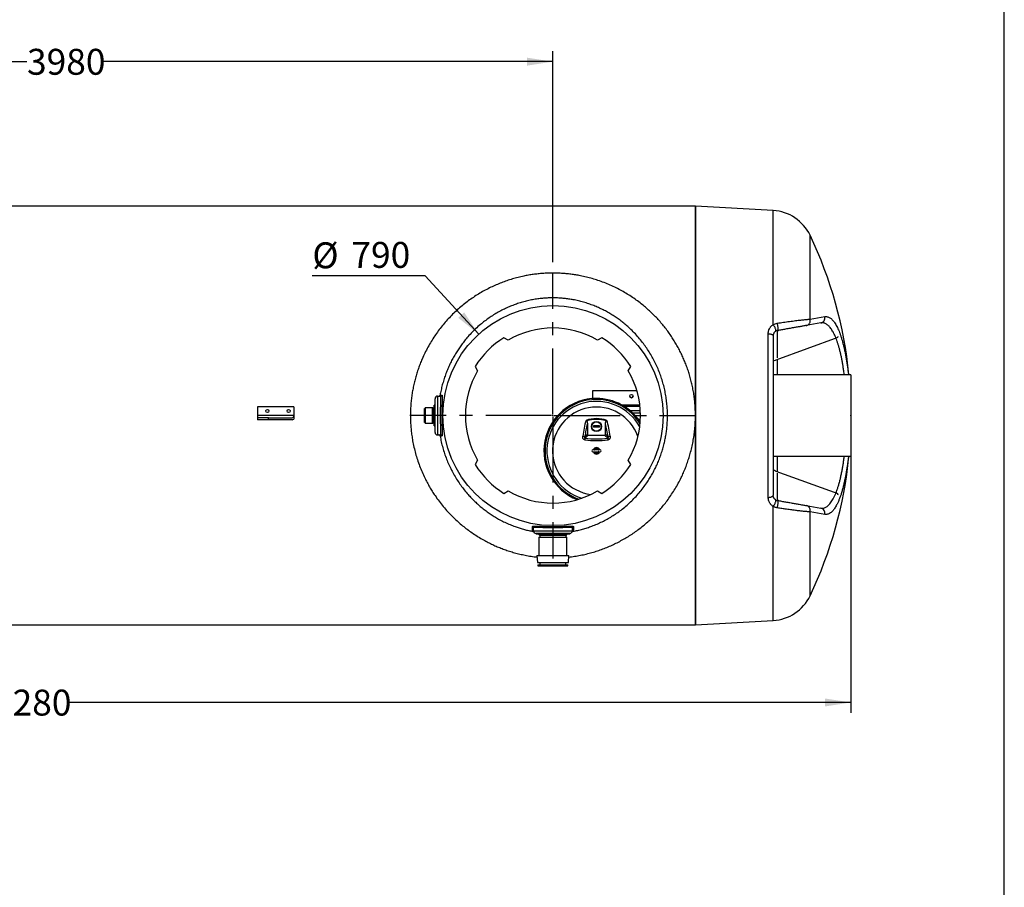
# Model space of a CAD drawing. Units: millimetres. Extents: x 400 to 8000, y 400 to 11480.
# Drawn here: x 4200 to 8000, y 3750 to 7100 of the extents above; entities that cross this region are included whole.
import ezdxf

# ---------------------------------------------------------------- set-up
doc = ezdxf.new("R2010")
doc.units = ezdxf.units.MM
doc.header["$LTSCALE"] = 40
doc.header["$PDSIZE"] = -1
doc.linetypes.add('CENTER', pattern=[10.16, 6.35, -1.27, 1.27, -1.27])
for name, color, linetype in [('AXES', 1, 'CENTER'), ('CARTOUCHE_ET_CADRE', 7, 'Continuous'), ('COTATION', 5, 'Continuous')]:
    doc.layers.add(name, color=color, linetype=linetype)
doc.styles.add('SLDTEXTSTYLE0', font='TXT', dxfattribs={"width": 0.75})
doc.dimstyles.new('SLDDIMSTYLE0', dxfattribs={"dimtxt": 100, "dimasz": 100, "dimexe": 0, "dimexo": 0.0625, "dimgap": 25, "dimtad": 0, "dimrnd": 1e-09, "dimzin": 12, "dimdsep": 46, "dimtxsty": 'SLDTEXTSTYLE0', "dimsah": 1, "dimcen": 0.09, "dimadec": 0, "dimazin": 3, "dimtfac": 1, "dimtofl": 0, "dimtmove": 0, "dimatfit": 3, "dimfxl": 1, "dimfrac": 2, "dimtolj": 1, "dimtzin": 12, "dimarcsym": 0})
doc.dimstyles.new('SLDDIMSTYLE2', dxfattribs={"dimtxt": 100, "dimasz": 100, "dimexe": 0, "dimexo": 0.0625, "dimgap": 25, "dimtad": 0, "dimtih": 1, "dimtoh": 1, "dimrnd": 1e-09, "dimzin": 12, "dimdsep": 46, "dimtxsty": 'SLDTEXTSTYLE0', "dimsah": 1, "dimcen": 0, "dimadec": 0, "dimazin": 3, "dimtfac": 1, "dimtofl": 0, "dimtmove": 0, "dimatfit": 3, "dimfxl": 1, "dimfrac": 2, "dimtolj": 1, "dimtzin": 12, "dimarcsym": 0})

# ---------------------------------------------------------------- blocks, each defined once
blk = doc.blocks.new('_D_6')
at = {"layer": 'COTATION'}
for p, q in [((1127.9, 5532), (1127.9, 4424)), ((7407.9, 5532), (7407.9, 4424)), ((1127.9, 4464), (4096.9, 4464)), ((7407.9, 4464), (4392.4, 4464))]:
    blk.add_line(p, q, dxfattribs=at)
for points in [[(1127.9, 4464), (1227.9, 4448.6), (1227.9, 4479.4)], [(7407.9, 4464), (7307.9, 4479.4), (7307.9, 4448.6)]]:
    blk.add_solid(points, dxfattribs=at)
at = {"layer": 'COTATION', "insert": (4096.9, 4513.5), "char_height": 100, "attachment_point": 1, "style": 'SLDTEXTSTYLE0'}
blk.add_mtext('6280', dxfattribs=at)
blk = doc.blocks.new('_D_9')
at = {"layer": 'COTATION'}
for p, q in [((2277.9, 6164.5), (2277.9, 6978.4)), ((6257.9, 6164.5), (6257.9, 6978.4)), ((2277.9, 6938.4), (4228.2, 6938.4)), ((6257.9, 6938.4), (4523.7, 6938.4))]:
    blk.add_line(p, q, dxfattribs=at)
for points in [[(2277.9, 6938.4), (2377.9, 6923), (2377.9, 6953.8)], [(6257.9, 6938.4), (6157.9, 6953.8), (6157.9, 6923)]]:
    blk.add_solid(points, dxfattribs=at)
at = {"layer": 'COTATION', "insert": (4228.2, 6987.9), "char_height": 100, "attachment_point": 1, "style": 'SLDTEXTSTYLE0'}
blk.add_mtext('3980', dxfattribs=at)
blk = doc.blocks.new('_D_11')
at = {"layer": 'COTATION'}
for p, q in [((5765.3, 6111.7), (5329.4, 6111.7)), ((5971.4, 5885.9), (5765.3, 6111.7))]:
    blk.add_line(p, q, dxfattribs=at)
blk.add_solid([(5971.4, 5885.9), (5915.4, 5970.2), (5892.6, 5949.4)], dxfattribs=at)
at = {"layer": 'COTATION', "char_height": 100, "attachment_point": 1, "style": 'SLDTEXTSTYLE0'}
for s, insert in [('%%c', (5329.4, 6240.6)), ('790', (5480.2, 6242.2))]:
    blk.add_mtext(s, dxfattribs=dict(at, insert=insert))
blk = doc.blocks.new('SW_CENTERMARKSYMBOL_1')
at = {"layer": 'AXES', "color": 0}
for p, q in [((0, 5), (0, 552.5)), ((-5, 0), (-552.5, 0)), ((0, 0), (-2.5, 0)), ((0, 0), (0, 2.5)), ((0, 0), (0, -2.5)), ((0, 0), (2.5, 0)), ((5, 0), (552.5, 0)), ((0, -5), (0, -552.5))]:
    blk.add_line(p, q, dxfattribs=at)

msp = doc.modelspace()

# ---------------------------------------------------------------- linework, layer by layer
at = {"color": 7, "linetype": 'Continuous', "lineweight": 25}
for p, q in [((6807.905, 6379.991), (1727.905, 6379.991)), ((7107.905, 6363.482), (6807.905, 6379.991)), ((6807.905, 5581.239), (6807.905, 6379.991)), ((6807.905, 6379.991), (6807.905, 4763.991)), ((7291.51, 5929.365), (7235.712, 5919.526)), ((7250.288, 5943.824), (7306.785, 5953.786)), ((6085.798, 5862.891), (6069.038, 5872.58)), ((6446.772, 5872.58), (6430.011, 5862.891)), ((7089.004, 5255.805), (7089.004, 5888.176)), ((7107.905, 5880.209), (7107.905, 5263.773)), ((7119.644, 5787.681), (7358.642, 5874.669)), ((7358.642, 5874.669), (7358.069, 5877.582)), ((5957.315, 5760.858), (5967.004, 5744.097)), ((6548.805, 5744.097), (6558.495, 5760.858)), ((7407.905, 5729.491), (7107.905, 5729.491)), ((7407.905, 5729.491), (7407.905, 5414.491)), ((6582.2, 5667.262), (6410.905, 5667.262)), ((6410.905, 5667.262), (6410.905, 5666.914)), ((6582.302, 5666.914), (6410.905, 5666.914)), ((6410.905, 5666.914), (6410.905, 5637.434)), ((5802.905, 5506.991), (5802.905, 5636.991)), ((5812.905, 5646.991), (5812.905, 5496.991)), ((5812.905, 5646.991), (5824.267, 5646.991)), ((5257.905, 5605.491), (5117.905, 5605.491)), ((5117.905, 5605.491), (5117.905, 5571.491)), ((5257.905, 5605.491), (5257.905, 5571.491)), ((5761.905, 5571.991), (5761.905, 5598.891)), ((5764.905, 5599.391), (5762.405, 5599.391)), ((5791.842, 5601.991), (5764.905, 5601.991)), ((5764.905, 5601.991), (5764.905, 5541.991)), ((5802.905, 5611.991), (5799.905, 5611.991)), ((5799.905, 5531.991), (5799.905, 5611.991)), ((6593.589, 5611.491), (6526.056, 5611.491)), ((6555.018, 5591.491), (6595.342, 5591.491)), ((5257.905, 5571.491), (5117.905, 5571.491)), ((5117.905, 5571.491), (5117.905, 5563.491)), ((5117.905, 5563.491), (5117.905, 5555.491)), ((5159.905, 5563.491), (5117.905, 5563.491)), ((5159.905, 5555.491), (5117.905, 5555.491)), ((5159.905, 5555.491), (5159.905, 5563.491)), ((5159.905, 5563.491), (5251.204, 5563.491)), ((5251.204, 5555.491), (5159.905, 5555.491)), ((5257.905, 5571.491), (5257.905, 5557.634)), ((5761.805, 5582.972), (5761.805, 5578.1)), ((5761.805, 5582.972), (5761.905, 5582.972)), ((5761.805, 5578.1), (5761.905, 5578.1)), ((5761.805, 5577.203), (5761.905, 5577.203)), ((5761.805, 5577.203), (5761.805, 5576.818)), ((5761.805, 5576.818), (5761.905, 5576.818)), ((5761.805, 5573.842), (5761.905, 5573.842)), ((5761.805, 5570.921), (5761.905, 5570.921)), ((5761.805, 5570.408), (5761.905, 5570.408)), ((5761.805, 5569.383), (5761.905, 5569.383)), ((5761.805, 5569.383), (5761.805, 5568.485)), ((5761.805, 5568.485), (5761.905, 5568.485)), ((5761.805, 5568.357), (5761.905, 5568.357)), ((5761.805, 5568.357), (5761.805, 5567.331)), ((5761.805, 5567.331), (5761.905, 5567.331)), ((5761.805, 5567.331), (5761.805, 5563.229)), ((5761.805, 5563.229), (5761.905, 5563.229)), ((5761.805, 5562.844), (5761.905, 5562.844)), ((5761.905, 5545.091), (5761.905, 5571.991)), ((6807.905, 4763.991), (6807.905, 5571.99)), ((5762.405, 5544.591), (5764.905, 5544.591)), ((5764.905, 5541.991), (5791.842, 5541.991)), ((5799.905, 5531.991), (5802.905, 5531.991)), ((6390.905, 5539.684), (6390.905, 5500.026)), ((6413.905, 5526.491), (6413.905, 5532.491)), ((6416.905, 5532.491), (6413.905, 5532.491)), ((6416.905, 5526.491), (6413.905, 5526.491)), ((6416.905, 5526.491), (6416.905, 5532.491)), ((6434.905, 5532.491), (6416.905, 5532.491)), ((6434.905, 5526.491), (6416.905, 5526.491)), ((6434.905, 5532.491), (6434.905, 5526.491)), ((6437.905, 5532.491), (6434.905, 5532.491)), ((6437.905, 5526.491), (6434.905, 5526.491)), ((6437.905, 5532.491), (6437.905, 5526.491)), ((6460.905, 5500.026), (6460.905, 5539.684)), ((5812.905, 5496.991), (5824.267, 5496.991)), ((6381.427, 5490.549), (6390.905, 5500.026)), ((6394.44, 5496.491), (6382.221, 5484.271)), ((6394.44, 5496.491), (6457.369, 5496.491)), ((6469.588, 5484.271), (6457.369, 5496.491)), ((6460.905, 5500.026), (6470.382, 5490.549)), ((6439.905, 5439.491), (6411.905, 5439.491)), ((6416.901, 5439.842), (6417.033, 5439.779)), ((6434.908, 5439.842), (6434.776, 5439.779)), ((5967.004, 5399.884), (5957.315, 5383.124)), ((6411.905, 5431.491), (6439.905, 5431.491)), ((6416.901, 5431.139), (6417.033, 5431.203)), ((6434.908, 5431.139), (6434.776, 5431.203)), ((6558.495, 5383.124), (6548.805, 5399.884)), ((7107.905, 5414.491), (7407.905, 5414.491)), ((7358.642, 5269.312), (7119.644, 5356.3)), ((6069.038, 5271.401), (6085.798, 5281.09)), ((6430.011, 5281.09), (6446.772, 5271.401)), ((7358.074, 5266.384), (7358.642, 5269.312)), ((7235.712, 5224.455), (7291.51, 5214.616)), ((7306.785, 5190.195), (7250.288, 5200.157)), ((6182.905, 5126.991), (6182.905, 5138.353)), ((6332.905, 5126.991), (6332.905, 5138.353)), ((6182.905, 5126.991), (6332.905, 5126.991)), ((6192.905, 5116.991), (6192.905, 5113.991)), ((6322.905, 5116.991), (6192.905, 5116.991)), ((6322.905, 5113.991), (6192.905, 5113.991)), ((6203.905, 5113.991), (6203.905, 5112.991)), ((6203.905, 5101.991), (6203.905, 5031.991)), ((6203.905, 5101.991), (6207.997, 5101.991)), ((6206.905, 5109.991), (6206.905, 5101.991)), ((6206.905, 5109.991), (6210.769, 5109.991)), ((6207.997, 5101.991), (6311.905, 5101.991)), ((6210.769, 5109.991), (6308.905, 5109.991)), ((6308.905, 5101.991), (6308.905, 5109.991)), ((6311.905, 5112.991), (6311.905, 5113.991)), ((6311.905, 5031.991), (6311.905, 5101.991)), ((6322.905, 5113.991), (6322.905, 5116.991)), ((6195.905, 5031.991), (6197.905, 5004.991)), ((6195.905, 5031.991), (6200.603, 5031.991)), ((6200.603, 5031.991), (6319.905, 5031.991)), ((6317.905, 5004.991), (6319.905, 5031.991)), ((6197.905, 5004.991), (6202.451, 5004.991)), ((6199.905, 4994.991), (6199.905, 4991.491)), ((6199.905, 4994.991), (6280.052, 4994.991)), ((6199.905, 4991.491), (6280.052, 4991.491)), ((6202.451, 5004.991), (6317.905, 5004.991)), ((6207.905, 5004.991), (6207.905, 4994.991)), ((6280.052, 4994.991), (6315.905, 4994.991)), ((6280.052, 4991.491), (6315.905, 4991.491)), ((6307.905, 4994.991), (6307.905, 5004.991)), ((6315.905, 4991.491), (6315.905, 4994.991)), ((1727.905, 4763.991), (6807.905, 4763.991)), ((6807.905, 4763.991), (7107.905, 4780.499))]:
    msp.add_line(p, q, dxfattribs=at)
at = {"color": 8, "linetype": 'Continuous', "lineweight": 25}
for p, q in [((7107.905, 5923.049), (7107.905, 6363.482)), ((7250.288, 5943.824), (7250.288, 6268.104)), ((5762.405, 5599.391), (5762.405, 5571.991)), ((5791.842, 5601.991), (5791.842, 5541.991)), ((5797.217, 5598.657), (5797.217, 5545.324)), ((6593.493, 5612.291), (6524.635, 5612.291)), ((6594.112, 5606.754), (6533.956, 5606.754)), ((5762.405, 5571.991), (5762.405, 5544.591)), ((6595.771, 5581.491), (6566.227, 5581.491)), ((7107.905, 4780.499), (7107.905, 5220.932)), ((7250.288, 4875.877), (7250.288, 5200.157)), ((6203.905, 5112.991), (6311.905, 5112.991))]:
    msp.add_line(p, q, dxfattribs=at)
at = {"color": 7, "linetype": 'Continuous', "lineweight": 25, "flags": 128}
for points in [[(7124.432, 5899.905), (7125.049, 5900.193), (7125.594, 5900.825), (7126.057, 5901.79), (7126.43, 5903.069), (7126.706, 5904.641), (7126.881, 5906.478), (7126.95, 5908.547), (7126.914, 5910.812), (7126.772, 5913.232), (7126.527, 5915.765), (7126.184, 5918.365), (7125.748, 5920.988), (7125.227, 5923.586), (7124.631, 5926.114), (7123.97, 5928.526)], [(7235.712, 5919.526), (7238.179, 5920.151), (7240.535, 5921.131), (7242.736, 5922.45), (7244.741, 5924.081), (7246.513, 5925.995), (7248.019, 5928.156), (7249.23, 5930.523), (7250.123, 5933.053), (7250.683, 5935.698), (7250.899, 5938.408), (7250.766, 5941.134), (7250.288, 5943.824)], [(7117.355, 5897.2), (7117.952, 5897.793), (7118.338, 5898.695), (7118.506, 5899.89), (7118.454, 5901.355), (7118.181, 5903.063), (7117.694, 5904.981), (7117.001, 5907.072), (7116.115, 5909.298), (7115.054, 5911.617), (7113.837, 5913.984), (7112.487, 5916.355), (7111.029, 5918.685), (7109.492, 5920.931), (7107.905, 5923.049)], [(7089.004, 5888.176), (7091.736, 5888.04), (7094.396, 5887.756), (7096.933, 5887.328), (7099.299, 5886.766), (7101.449, 5886.079), (7103.342, 5885.281), (7104.942, 5884.387), (7106.22, 5883.414), (7107.15, 5882.38), (7107.715, 5881.305), (7107.905, 5880.209)], [(7112.153, 5783.675), (7113.685, 5784.728), (7116.583, 5786.37), (7119.644, 5787.681)], [(5822.548, 5651.1), (5823.434, 5651.098), (5826.976, 5651.091), (5829.165, 5651.087)], [(5829.165, 5492.894), (5828.28, 5492.892), (5824.737, 5492.885), (5822.548, 5492.881)], [(7119.644, 5356.3), (7116.583, 5357.611), (7113.685, 5359.253), (7112.153, 5360.306)], [(7089.004, 5255.805), (7091.736, 5255.941), (7094.396, 5256.225), (7096.933, 5256.653), (7099.299, 5257.215), (7101.449, 5257.902), (7103.342, 5258.7), (7104.942, 5259.594), (7106.22, 5260.567), (7107.15, 5261.601), (7107.715, 5262.676), (7107.905, 5263.773)], [(7107.905, 5220.932), (7109.492, 5223.05), (7111.029, 5225.296), (7112.487, 5227.626), (7113.837, 5229.997), (7115.054, 5232.364), (7116.115, 5234.683), (7117.001, 5236.909), (7117.694, 5239), (7118.181, 5240.918), (7118.454, 5242.626), (7118.506, 5244.091), (7118.338, 5245.286), (7117.952, 5246.188), (7117.355, 5246.781)], [(7123.97, 5215.455), (7124.631, 5217.867), (7125.227, 5220.395), (7125.748, 5222.993), (7126.184, 5225.616), (7126.527, 5228.216), (7126.772, 5230.749), (7126.914, 5233.169), (7126.95, 5235.434), (7126.881, 5237.503), (7126.706, 5239.34), (7126.43, 5240.912), (7126.057, 5242.191), (7125.594, 5243.156), (7125.049, 5243.788), (7124.432, 5244.076)], [(7250.288, 5200.157), (7250.766, 5202.847), (7250.899, 5205.573), (7250.683, 5208.283), (7250.123, 5210.928), (7249.23, 5213.458), (7248.019, 5215.826), (7246.513, 5217.986), (7244.741, 5219.9), (7242.736, 5221.531), (7240.535, 5222.85), (7238.179, 5223.83), (7235.712, 5224.455)], [(6178.786, 5131.893), (6178.788, 5132.778), (6178.795, 5136.319), (6178.808, 5143.251)], [(6337.001, 5143.251), (6337.003, 5142.366), (6337.01, 5138.823), (6337.023, 5131.893)]]:
    msp.add_lwpolyline(points, dxfattribs=at)
at = {"color": 7, "linetype": 'Continuous', "lineweight": 25}
for centre, radius in [((6257.905, 5571.991), 425), ((6560.908, 5646.972), 6.742), ((5155.905, 5589.491), 6), ((5237.905, 5589.491), 6), ((6425.905, 5529.491), 19.5), ((6425.905, 5529.491), 18.5)]:
    msp.add_circle(centre, radius, dxfattribs=at)
for centre, radius, start, end in [((7098.674, 6195.736), 168, 25.516013, 86.85029), ((5791.905, 5571.991), 1616, 5.59309, 25.516013), ((7287.718, 5948.725), 19.727, 281.080635, 14.8674), ((6257.905, 5571.991), 338, 59.389993, 120.610007), ((6257.905, 5571.991), 355, 122.142018, 147.857982), ((6257.905, 5571.991), 355, 32.142018, 57.857982), ((6257.905, 5571.991), 338, 149.389993, 210.610007), ((6257.905, 5571.991), 338, 329.389993, 30.610007), ((5812.905, 5636.991), 10, 90, 180), ((5824.26, 5651.976), 4.986, 270.086225, 349.72347), ((6425.905, 5435.491), 202.5, 90, 248.419411), ((6425.905, 5435.491), 198.5, 90, 249.911451), ((6425.905, 5435.491), 191.26, 29.06323, 252.749052), ((6425.905, 5435.491), 202.5, 33.392871, 90), ((6425.905, 5435.491), 198.5, 31.900831, 90), ((6560.905, 5647.358), 6.751, 181.644049, 358.355952), ((5762.405, 5598.891), 0.5, 90, 180), ((5791.842, 5595.991), 6, 26.3878, 90), ((5799.905, 5599.991), 3, 206.3878, 270), ((6783.833, 5438.861), 414.262, 163.945415, 172.629631), ((6425.905, 5435.491), 124.592, 71.187865, 108.812135), ((6425.905, 5435.491), 121.384, 71.99983, 108.00017), ((6067.976, 5438.861), 414.262, 7.370369, 16.054585), ((5762.405, 5545.091), 0.5, 180, 270), ((5791.842, 5547.991), 6, 270, 333.6122), ((5799.905, 5543.991), 3, 90, 153.6122), ((6784.961, 5438.197), 406.915, 165.557653, 172.608104), ((6066.849, 5438.197), 406.915, 7.391896, 14.442347), ((5812.905, 5506.991), 10, 180, 270), ((5824.26, 5492.005), 4.986, 10.27653, 89.913775), ((6366.516, 5429.295), 63.042, 76.317871, 84.101891), ((6436.244, 5470.725), 55.695, 165.923339, 172.180437), ((6425.905, 5820.016), 344.642, 262.524602, 277.475398), ((6425.905, 5817.185), 335.768, 262.524602, 277.475398), ((6415.565, 5470.725), 55.695, 7.819563, 14.076661), ((6485.294, 5429.295), 63.042, 95.898109, 103.682129), ((6411.905, 5435.491), 4, 90, 270), ((6425.905, 5435.491), 12.462, 90, 161.277964), ((6416.916, 5439.443), 0.183, 87.658133, 147.907574), ((6425.905, 5435.491), 10, 25.796454, 154.203546), ((6425.905, 5435.491), 9.854, 25.796454, 154.203546), ((6425.905, 5435.491), 12.462, 18.722036, 90), ((6434.893, 5439.443), 0.183, 32.092426, 92.341867), ((6439.905, 5435.491), 4, 270, 90), ((6425.905, 5435.491), 12.462, 198.722036, 341.277964), ((6416.916, 5431.538), 0.183, 212.092426, 272.341867), ((6425.905, 5435.491), 10, 205.796454, 334.203546), ((6425.905, 5435.491), 9.854, 205.796454, 334.203546), ((6434.893, 5431.538), 0.183, 267.658133, 327.907574), ((5791.905, 5571.991), 1616, 334.483987, 354.40691), ((6257.905, 5571.991), 355, 212.142018, 237.857982), ((6257.905, 5571.991), 355, 302.142018, 327.857982), ((6257.905, 5571.991), 338, 239.389993, 300.610007), ((7287.718, 5195.256), 19.727, 345.1326, 78.919365), ((6177.919, 5126.983), 4.986, 0.086732, 79.982981), ((6177.919, 5138.346), 4.986, 0.086225, 79.72347), ((6337.89, 5138.346), 4.986, 100.27653, 179.913775), ((6337.891, 5126.983), 4.986, 100.017019, 179.913268), ((6192.905, 5126.991), 10, 180, 270), ((6206.905, 5112.991), 3, 180, 270), ((6308.905, 5112.991), 3, 270, 0), ((6322.905, 5126.991), 10, 270, 0), ((7098.674, 4948.245), 168, 273.14971, 334.483987)]:
    msp.add_arc(centre, radius, start, end, dxfattribs=at)
at = {"color": 8, "linetype": 'Continuous', "lineweight": 25}
for radius, start, end in [(169.364, 19.045489, 262.766793), (7.146, 34.036348, 145.963652), (6.793, 36.075494, 143.924506), (7.146, 214.036348, 325.963652), (6.793, 216.075494, 323.924506)]:
    msp.add_arc((6425.905, 5435.491), radius, start, end, dxfattribs=at)
for centre, major_axis, start_param, end_param in [((7127.905, 5571.519), (-3.467, 328.386), 0.00170086, 0.82451991), ((7127.905, 5571.519), (-3.467, 328.386), 0.84711854, 1.06883088), ((7127.905, 5572.462), (3.467, 328.386), 2.07276177, 2.29447411), ((7127.905, 5572.462), (3.467, 328.386), 2.31707274, 3.13989179)]:
    msp.add_ellipse(centre, major_axis=major_axis, ratio=0.01027958, start_param=start_param, end_param=end_param, dxfattribs=at)
at = {"color": 7, "linetype": 'Continuous', "lineweight": 25}
for centre, major_axis, ratio, start_param, end_param in [((5251.204, 5571.491), (0, 8), 0.83760684, 3.14159265, 4.71238898), ((5251.204, 5571.491), (0, 16), 0.83760684, 3.14159265, 3.66519143), ((6397.976, 5503.562), (-6.124, -6.124), 0.57735027, 5.75958653, 6.80678408), ((6453.834, 5503.562), (6.124, -6.124), 0.57735027, 5.75958653, 6.80678408)]:
    msp.add_ellipse(centre, major_axis=major_axis, ratio=ratio, start_param=start_param, end_param=end_param, dxfattribs=at)
for points, knots in [([(6807.905, 5571.991), (6807.832, 5578.764), (6807.686, 5592.318), (6806.514, 5612.612), (6804.655, 5632.825), (6802.017, 5653.13), (6798.59, 5673.487), (6794.363, 5693.859), (6789.39, 5713.989), (6783.75, 5733.622), (6777.481, 5752.739), (6770.632, 5771.335), (6763.154, 5789.594), (6755, 5807.635), (6746.167, 5825.431), (6736.659, 5842.96), (6726.569, 5860.06), (6715.697, 5877.055), (6704.018, 5893.903), (6691.508, 5910.562), (6678.422, 5926.684), (6664.682, 5942.366), (6650.287, 5957.586), (6635.235, 5972.326), (6619.644, 5986.468), (6602.813, 6000.601), (6584.661, 6014.619), (6565.112, 6028.405), (6544.927, 6041.363), (6523.905, 6053.596), (6502.028, 6065.053), (6479.284, 6075.676), (6455.928, 6085.312), (6432.707, 6093.664), (6409.704, 6100.798), (6387.005, 6106.795), (6365.692, 6111.463), (6345.897, 6115.007), (6327.717, 6117.642), (6309.401, 6119.676), (6291.138, 6121.088), (6272.959, 6121.881), (6254.899, 6122.077), (6236.844, 6121.684), (6218.641, 6120.69), (6200.324, 6119.071), (6181.924, 6116.818), (6163.674, 6113.961), (6144.143, 6110.23), (6123.41, 6105.449), (6101.574, 6099.452), (6080.114, 6092.605), (6059.08, 6084.942), (6038.519, 6076.499), (6017.789, 6066.99), (5996.95, 6056.34), (5976.057, 6044.486), (5955.78, 6031.784), (5935.951, 6018.13), (5916.597, 6003.508), (5897.748, 5987.906), (5879.611, 5971.481), (5862.332, 5954.375), (5845.91, 5936.616), (5830.345, 5918.234), (5815.547, 5899.12), (5801.395, 5879.08), (5787.953, 5858.093), (5775.281, 5836.156), (5763.564, 5813.532), (5753.726, 5792.162), (5745.535, 5772.245), (5738.752, 5753.939), (5732.597, 5735.326), (5727.037, 5716.259), (5722.114, 5696.747), (5717.861, 5676.812), (5714.337, 5656.674), (5711.581, 5636.552), (5709.588, 5616.482), (5708.334, 5596.5), (5707.804, 5576.471), (5708.004, 5556.224), (5708.97, 5535.791), (5710.718, 5515.209), (5713.229, 5494.743), (5716.744, 5472.886), (5721.472, 5449.728), (5727.607, 5425.393), (5734.865, 5401.277), (5743.252, 5377.452), (5752.749, 5353.98), (5762.527, 5332.678), (5772.328, 5313.446), (5781.935, 5296.163), (5792.11, 5279.307), (5804.127, 5260.918), (5818.222, 5241.214), (5834.634, 5220.46), (5851.126, 5201.544), (5867.524, 5184.343), (5883.681, 5168.724), (5900.448, 5153.789), (5917.948, 5139.438), (5936.191, 5125.699), (5955.184, 5112.603), (5974.766, 5100.28), (5993.808, 5089.388), (6012.197, 5079.798), (6029.835, 5071.38), (6047.85, 5063.556), (6066.384, 5056.283), (6085.443, 5049.598), (6105.021, 5043.535), (6124.928, 5038.18), (6145.817, 5033.37), (6167.741, 5029.329), (6184.861, 5026.697), (6194.479, 5025.757), (6196.38, 5025.572)], [0, 0, 0, 0, 0.00773817, 0.01548398, 0.02322994, 0.0309683, 0.03895706, 0.04695365, 0.05495065, 0.06293998, 0.07067125, 0.07840871, 0.08614661, 0.09387848, 0.1018018, 0.10973077, 0.11766017, 0.12558408, 0.13400044, 0.14242257, 0.15084506, 0.15926191, 0.16785985, 0.17646335, 0.18506695, 0.19366503, 0.20341326, 0.21316982, 0.22292584, 0.23267334, 0.24272727, 0.25279272, 0.26285635, 0.27290781, 0.28206017, 0.291218, 0.30036921, 0.30741676, 0.31447101, 0.32152476, 0.32857163, 0.33544374, 0.34232266, 0.34920159, 0.35607373, 0.3631692, 0.37027161, 0.37737455, 0.38447075, 0.39329803, 0.40214295, 0.41099967, 0.41985969, 0.4287122, 0.43754455, 0.44725853, 0.45698148, 0.46670525, 0.47642037, 0.48641435, 0.49641698, 0.5064196, 0.51641355, 0.52619127, 0.5359777, 0.54576352, 0.5555404, 0.56563583, 0.5757428, 0.58584863, 0.59594249, 0.60356052, 0.61118454, 0.61880814, 0.62642562, 0.63425648, 0.64209475, 0.64993267, 0.65776307, 0.66538738, 0.67301902, 0.68065058, 0.68827479, 0.69614591, 0.70402501, 0.71190432, 0.71977572, 0.72945232, 0.73913598, 0.74881317, 0.7587314, 0.76865636, 0.77857534, 0.78644219, 0.79431452, 0.80218725, 0.81005466, 0.82076989, 0.83149128, 0.8422071, 0.85137934, 0.86055832, 0.86973741, 0.8789098, 0.8883066, 0.8977109, 0.90711469, 0.91651079, 0.92435021, 0.93219497, 0.94003909, 0.94787764, 0.95591798, 0.96396595, 0.97201287, 0.98005177, 0.98891641, 0.99780959, 1, 1, 1, 1]), ([(6335.232, 5124.73), (6341.459, 5125.957), (6353.922, 5128.413), (6372.304, 5133.121), (6390.409, 5138.546), (6409.119, 5145.069), (6428.35, 5152.806), (6448.007, 5161.877), (6467.137, 5171.873), (6485.692, 5182.749), (6503.624, 5194.459), (6521.676, 5207.532), (6539.743, 5222.097), (6557.712, 5238.26), (6574.817, 5255.389), (6591.003, 5273.426), (6606.219, 5292.314), (6619.507, 5310.746), (6631.057, 5328.526), (6641.067, 5345.486), (6650.374, 5362.921), (6659.048, 5381.004), (6667.037, 5399.737), (6674.291, 5419.103), (6680.697, 5438.846), (6686.016, 5458.147), (6690.337, 5476.933), (6693.767, 5495.138), (6696.476, 5513.502), (6698.474, 5532.201), (6699.718, 5551.208), (6700.178, 5570.489), (6699.842, 5589.773), (6698.641, 5610.196), (6696.372, 5631.715), (6692.862, 5654.255), (6688.264, 5676.575), (6682.609, 5698.579), (6675.929, 5720.175), (6668.178, 5741.472), (6659.335, 5762.424), (6649.413, 5783.011), (6638.517, 5803.026), (6626.695, 5822.409), (6613.995, 5841.097), (6600, 5859.637), (6584.631, 5877.922), (6567.826, 5895.849), (6551.45, 5911.516), (6535.761, 5925.13), (6520.971, 5936.907), (6505.675, 5948.062), (6489.751, 5958.664), (6473.191, 5968.675), (6455.995, 5978.055), (6438.332, 5986.691), (6419.998, 5994.654), (6400.984, 6001.877), (6381.306, 6008.301), (6361.254, 6013.803), (6342.046, 6018.089), (6323.779, 6021.311), (6306.53, 6023.638), (6289.166, 6025.27), (6271.498, 6026.207), (6253.558, 6026.401), (6235.385, 6025.827), (6217.271, 6024.488), (6198.626, 6022.315), (6179.502, 6019.203), (6159.956, 6015.074), (6140.668, 6010.065), (6121.703, 6004.208), (6103.126, 5997.536), (6084.45, 5989.851), (6065.73, 5981.083), (6047.012, 5971.184), (6028.833, 5960.427), (6011.236, 5948.852), (5994.26, 5936.502), (5976.986, 5922.642), (5959.559, 5907.13), (5942.142, 5889.838), (5926.936, 5873.004), (5913.732, 5856.892), (5902.321, 5841.717), (5891.524, 5826.042), (5881.281, 5809.757), (5871.63, 5792.862), (5862.606, 5775.367), (5854.306, 5757.436), (5846.668, 5738.886), (5839.751, 5719.721), (5833.597, 5699.962), (5828.322, 5679.879), (5824.772, 5663.539), (5823.049, 5653.9), (5822.548, 5651.1)], [0, 0, 0, 0, 0.00957781, 0.01916749, 0.0287583, 0.03833766, 0.04944469, 0.06057761, 0.07172647, 0.0828785, 0.09401877, 0.1051307, 0.11772657, 0.13035624, 0.14300283, 0.15564901, 0.16827771, 0.18087294, 0.19102065, 0.20117809, 0.21133495, 0.22148188, 0.23197854, 0.24248749, 0.2529957, 0.26349134, 0.27277838, 0.28207491, 0.29137113, 0.30065776, 0.31027327, 0.31989976, 0.32952625, 0.33914175, 0.35053646, 0.36196441, 0.373411, 0.38485959, 0.39629216, 0.40768995, 0.41936469, 0.43106833, 0.44278861, 0.45451116, 0.46622004, 0.47789828, 0.49071868, 0.50354795, 0.5163685, 0.52623129, 0.5361023, 0.54597295, 0.55583523, 0.5659579, 0.57609093, 0.58622292, 0.59634418, 0.60685758, 0.61738568, 0.62791213, 0.63842327, 0.64713491, 0.65585663, 0.66457788, 0.67328887, 0.68235339, 0.69142973, 0.70050634, 0.70957123, 0.7196065, 0.72966705, 0.7397432, 0.74982252, 0.7598904, 0.76993057, 0.78084802, 0.79178895, 0.80274387, 0.81370116, 0.82464758, 0.8355687, 0.8483834, 0.86120686, 0.87402156, 0.8838808, 0.89374836, 0.90361556, 0.91347432, 0.92357017, 0.93367601, 0.94378124, 0.95387625, 0.96433141, 0.97479923, 0.98526636, 0.99572059, 1, 1, 1, 1]), ([(7107.905, 5923.049), (7108.316, 5923.273), (7110.971, 5924.721), (7116.226, 5926.967), (7121.367, 5928.002), (7123.97, 5928.526)], [0, 0, 0, 0, 0.08297181, 0.53559443, 1, 1, 1, 1]), ([(7123.97, 5928.526), (7127.968, 5929.133), (7135.968, 5930.346), (7147.619, 5932.063), (7159.437, 5933.763), (7171.285, 5935.415), (7183.048, 5936.995), (7194.196, 5938.431), (7204.648, 5939.712), (7214.087, 5940.798), (7222.546, 5941.7), (7230.106, 5942.436), (7236.989, 5943.029), (7242.499, 5943.426), (7246.9, 5943.685), (7249.159, 5943.778), (7250.288, 5943.824)], [0, 0, 0, 0, 0.07013068, 0.14036518, 0.21050486, 0.28984002, 0.36953056, 0.44937483, 0.5291267, 0.60851352, 0.68153062, 0.75470055, 0.82788215, 0.90091518, 0.95045742, 1, 1, 1, 1]), ([(7089.004, 5888.176), (7089.126, 5890.669), (7089.312, 5894.445), (7090.461, 5899.353), (7092.005, 5904.129), (7094.201, 5908.678), (7096.995, 5912.893), (7099.758, 5916.3), (7103.289, 5919.831), (7106.357, 5921.97), (7107.905, 5923.049)], [0, 0, 0, 0, 0.18204035, 0.27565608, 0.36927113, 0.5503364, 0.64358937, 0.73683587, 0.86724321, 1, 1, 1, 1]), ([(7117.355, 5897.2), (7116.582, 5896.674), (7115.024, 5895.614), (7112.82, 5893.463), (7110.775, 5890.76), (7109.158, 5887.465), (7108.108, 5883.933), (7107.973, 5881.458), (7107.905, 5880.209)], [0, 0, 0, 0, 0.126631641, 0.255341971, 0.438482081, 0.625610295, 0.811038181, 1, 1, 1, 1]), ([(7124.432, 5899.905), (7123.184, 5899.62), (7120.652, 5899.042), (7118.465, 5897.82), (7117.355, 5897.2)], [0, 0, 0, 0, 0.49252823, 1, 1, 1, 1]), ([(7235.712, 5919.526), (7233.73, 5919.177), (7229.768, 5918.478), (7223.2, 5917.32), (7216.739, 5916.181), (7210.622, 5915.102), (7204.071, 5913.947), (7197.104, 5912.719), (7189.752, 5911.422), (7181.875, 5910.033), (7173.467, 5908.551), (7164.544, 5906.978), (7155.957, 5905.463), (7147.833, 5904.031), (7140.232, 5902.691), (7132.438, 5901.316), (7127.1, 5900.375), (7124.432, 5899.905)], [0, 0, 0, 0, 0.09729551, 0.19458467, 0.26123498, 0.32793846, 0.39458247, 0.45952149, 0.52451742, 0.5894495, 0.65683202, 0.72428844, 0.79166171, 0.84341398, 0.89516529, 0.94758315, 1, 1, 1, 1]), ([(5817.643, 5646.991), (5818.204, 5647.045), (5819.326, 5647.154), (5820.819, 5648.009), (5821.946, 5649.266), (5822.414, 5650.393), (5822.532, 5651.018), (5822.548, 5651.1)], [0, 0, 0, 0, 0.241504455, 0.483058301, 0.7235164, 0.963518995, 1, 1, 1, 1]), ([(5824.267, 5496.991), (5824.537, 5497.096), (5824.989, 5497.272), (5825.425, 5498.488), (5825.71, 5500.005), (5825.892, 5502.061), (5825.978, 5504.618), (5825.976, 5507.635), (5825.899, 5511.105), (5825.758, 5515.047), (5825.567, 5519.396), (5825.344, 5524.07), (5825.102, 5529.068), (5824.854, 5534.421), (5824.615, 5540.04), (5824.4, 5545.827), (5824.217, 5551.791), (5824.075, 5557.958), (5823.981, 5564.233), (5823.941, 5570.513), (5823.955, 5576.812), (5824.025, 5583.138), (5824.146, 5589.382), (5824.312, 5595.441), (5824.514, 5601.335), (5824.745, 5607.075), (5824.99, 5612.545), (5825.235, 5617.661), (5825.466, 5622.449), (5825.673, 5626.929), (5825.838, 5631.018), (5825.945, 5634.656), (5825.987, 5637.867), (5825.948, 5640.649), (5825.819, 5642.947), (5825.593, 5644.734), (5825.265, 5646.019), (5824.835, 5646.836), (5824.457, 5646.939), (5824.267, 5646.991)], [0, 0, 0, 0, 0.039135423, 0.065432408, 0.091729339, 0.118807785, 0.145886364, 0.172356121, 0.19882608, 0.226078427, 0.253330967, 0.279723139, 0.306115383, 0.333269246, 0.360423074, 0.386759402, 0.413095645, 0.440193549, 0.467291371, 0.493732318, 0.520173255, 0.547390163, 0.574607142, 0.601041576, 0.627476102, 0.654678681, 0.681881314, 0.708065776, 0.734250191, 0.761179449, 0.788108542, 0.814213897, 0.840319058, 0.867178823, 0.894038425, 0.920147007, 0.94625559, 0.973127687, 1, 1, 1, 1]), ([(5829.165, 5651.087), (5829.409, 5650.991), (5829.898, 5650.799), (5830.4, 5649.291), (5830.737, 5646.915), (5830.891, 5643.575), (5830.896, 5639.37), (5830.776, 5634.339), (5830.553, 5628.517), (5830.268, 5622.002), (5829.949, 5614.851), (5829.633, 5607.127), (5829.347, 5598.942), (5829.118, 5590.414), (5828.973, 5581.645), (5828.916, 5572.757), (5828.953, 5563.867), (5829.088, 5555.096), (5829.302, 5546.552), (5829.576, 5538.315), (5829.891, 5530.507), (5830.212, 5523.211), (5830.509, 5516.512), (5830.745, 5510.52), (5830.886, 5505.29), (5830.904, 5500.903), (5830.762, 5497.436), (5830.448, 5494.917), (5829.95, 5493.224), (5829.435, 5493.008), (5829.165, 5492.894)], [0, 0, 0, 0, 0.03546753, 0.07104511, 0.10651113, 0.14189657, 0.17739283, 0.21277845, 0.24813342, 0.28359869, 0.31895273, 0.35453241, 0.39022616, 0.4258036, 0.46133585, 0.49698465, 0.53251633, 0.56792646, 0.60345216, 0.63886421, 0.6744519, 0.71015413, 0.74574353, 0.78158654, 0.81754463, 0.85338761, 0.88910153, 0.92492947, 0.96064403, 1, 1, 1, 1]), ([(5761.805, 5571.655), (5761.805, 5571.652), (5761.805, 5571.383), (5761.805, 5571.06), (5761.805, 5570.967), (5761.805, 5570.921)], [0, 0, 0, 0, 0.00596389, 0.50335457, 1, 1, 1, 1]), ([(6319.43, 5025.585), (6322.946, 5025.956), (6334.171, 5027.143), (6352.882, 5030.162), (6375.489, 5034.564), (6397.723, 5039.909), (6419.417, 5046.077), (6440.551, 5053.049), (6461.143, 5060.765), (6481.289, 5069.242), (6501.153, 5078.542), (6520.709, 5088.672), (6539.938, 5099.636), (6558.643, 5111.32), (6576.778, 5123.683), (6594.342, 5136.711), (6611.331, 5150.389), (6627.76, 5164.725), (6643.737, 5179.822), (6659.234, 5195.692), (6674.222, 5212.343), (6688.56, 5229.64), (6702.607, 5248.068), (6716.271, 5267.689), (6729.454, 5288.545), (6741.753, 5310.086), (6752.49, 5331.029), (6761.8, 5351.239), (6769.839, 5370.591), (6777.175, 5390.334), (6783.778, 5410.425), (6789.832, 5431.55), (6795.208, 5453.746), (6799.785, 5477.013), (6803.386, 5500.559), (6805.964, 5524.293), (6807.597, 5548.124), (6807.802, 5564.042), (6807.905, 5571.991)], [0, 0, 0, 0, 0.012773073, 0.040781509, 0.068800459, 0.096785929, 0.124688283, 0.152097178, 0.179532584, 0.206971655, 0.234385552, 0.262575401, 0.290787262, 0.319000994, 0.347193398, 0.37523945, 0.403304799, 0.431370257, 0.459416458, 0.488110242, 0.516825712, 0.545539948, 0.574232047, 0.605336353, 0.636473184, 0.667606914, 0.698706988, 0.724560954, 0.750450449, 0.776349307, 0.802233909, 0.828083766, 0.856675936, 0.8853448, 0.914049841, 0.942751604, 0.971412893, 1, 1, 1, 1]), ([(6385.728, 5553.427), (6385.733, 5553.422), (6386.615, 5552.639), (6387.508, 5551.783), (6388.395, 5550.933)], [0, 0, 0, 0, 0.006014017, 1, 1, 1, 1]), ([(6388.395, 5550.933), (6388.822, 5550.353), (6389.746, 5549.099), (6390.341, 5546.735), (6390.836, 5543.58), (6390.878, 5541.205), (6390.905, 5539.684)], [0, 0, 0, 0, 0.18256529, 0.39453363, 0.61231212, 1, 1, 1, 1]), ([(6460.905, 5539.684), (6460.922, 5540.862), (6460.958, 5543.227), (6461.39, 5546.46), (6462.081, 5549.167), (6463.024, 5550.415), (6463.415, 5550.933)], [0, 0, 0, 0, 0.30039995, 0.60340425, 0.83551059, 1, 1, 1, 1]), ([(6466.081, 5553.427), (6466.076, 5553.422), (6465.194, 5552.639), (6464.302, 5551.783), (6463.415, 5550.933)], [0, 0, 0, 0, 0.00601402, 1, 1, 1, 1]), ([(5822.548, 5492.881), (5822.399, 5493.421), (5822.102, 5494.5), (5821.005, 5495.815), (5819.571, 5496.708), (5818.374, 5496.978), (5817.731, 5496.989), (5817.643, 5496.991)], [0, 0, 0, 0, 0.240843174, 0.481726459, 0.721801542, 0.962055479, 1, 1, 1, 1]), ([(5822.548, 5492.881), (5823.985, 5485.252), (5826.861, 5469.976), (5832.615, 5447.451), (5839.379, 5425.281), (5847.22, 5403.58), (5856.119, 5382.314), (5866.091, 5361.528), (5877.111, 5341.244), (5889.101, 5321.589), (5902.01, 5302.622), (5915.792, 5284.4), (5929.567, 5267.976), (5943.154, 5253.22), (5956.399, 5239.981), (5970.178, 5227.308), (5984.604, 5215.11), (5999.685, 5203.424), (6015.427, 5192.282), (6031.674, 5181.811), (6049.039, 5171.668), (6067.574, 5161.974), (6087.318, 5152.861), (6106.036, 5145.33), (6123.568, 5139.175), (6139.789, 5134.182), (6156.254, 5129.82), (6169.887, 5126.754), (6178.036, 5125.211), (6180.577, 5124.73)], [0, 0, 0, 0, 0.04159236, 0.08327796, 0.12500079, 0.16669729, 0.20829882, 0.25045348, 0.2927123, 0.33503048, 0.3773561, 0.41963208, 0.46179822, 0.49659726, 0.53142397, 0.56625052, 0.60104934, 0.63679256, 0.67256786, 0.70834105, 0.74408139, 0.78387122, 0.82368575, 0.8634716, 0.89411833, 0.92479434, 0.95546769, 0.98611079, 1, 1, 1, 1]), ([(6381.067, 5478.303), (6380.048, 5478.521), (6378.006, 5478.96), (6375.516, 5480.829), (6374.026, 5483.083), (6373.245, 5485.278), (6372.858, 5487.394), (6372.755, 5489.654), (6372.914, 5491.22), (6372.994, 5492.004)], [0, 0, 0, 0, 0.17299766, 0.34685625, 0.50797916, 0.62222815, 0.73667451, 0.86826876, 1, 1, 1, 1]), ([(6381.427, 5490.549), (6381.076, 5489.867), (6380.375, 5488.508), (6379.822, 5486.672), (6379.786, 5485.351), (6380.057, 5484.714), (6380.35, 5484.403), (6380.769, 5484.202), (6381.412, 5484.112), (6381.903, 5484.209), (6382.221, 5484.271)], [0, 0, 0, 0, 0.27745034, 0.5527274, 0.69313232, 0.74178288, 0.7909062, 0.83315183, 0.89217327, 1, 1, 1, 1]), ([(6469.588, 5484.271), (6469.966, 5484.199), (6470.485, 5484.099), (6471.156, 5484.242), (6471.464, 5484.421), (6471.729, 5484.691), (6471.928, 5485.082), (6472.065, 5486.046), (6471.691, 5487.758), (6471.003, 5489.351), (6470.477, 5490.365), (6470.382, 5490.549)], [0, 0, 0, 0, 0.12698644, 0.17420452, 0.2218435, 0.24165, 0.30089563, 0.37016225, 0.58626531, 0.92482345, 1, 1, 1, 1]), ([(6478.815, 5492.004), (6478.904, 5491.083), (6479.082, 5489.243), (6478.834, 5486.173), (6477.902, 5483.11), (6475.941, 5480.469), (6473.457, 5478.849), (6471.6, 5478.475), (6470.743, 5478.303)], [0, 0, 0, 0, 0.15467369, 0.30906087, 0.51471212, 0.68427226, 0.85432239, 1, 1, 1, 1]), ([(6416.761, 5439.54), (6416.793, 5439.61), (6416.837, 5439.709), (6416.887, 5439.813), (6416.901, 5439.842)], [0, 0, 0, 0, 0.71290208, 1, 1, 1, 1]), ([(6417.033, 5439.779), (6417.021, 5439.764), (6416.99, 5439.725), (6416.952, 5439.673), (6416.93, 5439.636), (6416.924, 5439.626)], [0, 0, 0, 0, 0.31009779, 0.79085242, 1, 1, 1, 1]), ([(6434.886, 5439.626), (6434.877, 5439.639), (6434.846, 5439.692), (6434.806, 5439.742), (6434.776, 5439.779)], [0, 0, 0, 0, 0.261780677, 1, 1, 1, 1]), ([(6434.908, 5439.842), (6434.944, 5439.768), (6434.993, 5439.663), (6435.036, 5439.567), (6435.048, 5439.54)], [0, 0, 0, 0, 0.71545229, 1, 1, 1, 1]), ([(6416.901, 5431.139), (6416.866, 5431.213), (6416.816, 5431.318), (6416.773, 5431.414), (6416.761, 5431.441)], [0, 0, 0, 0, 0.71545229, 1, 1, 1, 1]), ([(6416.924, 5431.356), (6416.932, 5431.342), (6416.964, 5431.289), (6417.004, 5431.239), (6417.033, 5431.203)], [0, 0, 0, 0, 0.26178068, 1, 1, 1, 1]), ([(6434.776, 5431.203), (6434.788, 5431.217), (6434.819, 5431.256), (6434.857, 5431.308), (6434.879, 5431.345), (6434.886, 5431.356)], [0, 0, 0, 0, 0.31009779, 0.79085242, 1, 1, 1, 1]), ([(6435.048, 5431.441), (6435.016, 5431.371), (6434.972, 5431.272), (6434.922, 5431.168), (6434.908, 5431.139)], [0, 0, 0, 0, 0.71290208, 1, 1, 1, 1]), ([(7107.905, 5220.932), (7106.384, 5221.991), (7103.315, 5224.127), (7099.805, 5227.629), (7097.064, 5231), (7094.964, 5234.14), (7093.15, 5237.475), (7091.16, 5242.098), (7089.818, 5246.964), (7089.106, 5251.958), (7089.038, 5254.523), (7089.004, 5255.805)], [0, 0, 0, 0, 0.13034378, 0.26312396, 0.35368409, 0.44425003, 0.53751548, 0.63078435, 0.81280495, 0.90640333, 1, 1, 1, 1]), ([(7117.355, 5246.781), (7116.582, 5247.307), (7115.024, 5248.367), (7112.82, 5250.519), (7110.775, 5253.221), (7109.158, 5256.516), (7108.108, 5260.048), (7107.973, 5262.523), (7107.905, 5263.773)], [0, 0, 0, 0, 0.12663164, 0.25534197, 0.43848208, 0.62561029, 0.81103818, 1, 1, 1, 1]), ([(7117.355, 5246.781), (7117.536, 5246.671), (7118.675, 5245.981), (7120.957, 5244.88), (7123.264, 5244.346), (7124.432, 5244.076)], [0, 0, 0, 0, 0.085363117, 0.537115829, 1, 1, 1, 1]), ([(7124.432, 5244.076), (7127.066, 5243.612), (7132.336, 5242.683), (7140.099, 5241.314), (7147.737, 5239.967), (7155.807, 5238.544), (7164.201, 5237.064), (7172.814, 5235.545), (7181.154, 5234.075), (7189.173, 5232.661), (7196.835, 5231.31), (7205.073, 5229.857), (7213.588, 5228.356), (7222.07, 5226.86), (7229.59, 5225.534), (7233.671, 5224.815), (7235.712, 5224.455)], [0, 0, 0, 0, 0.05174649, 0.10349394, 0.15591918, 0.20834544, 0.27322398, 0.3381768, 0.40306331, 0.47049511, 0.5379988, 0.60543869, 0.7026779, 0.79992529, 0.89995908, 1, 1, 1, 1]), ([(7123.97, 5215.455), (7122.584, 5215.702), (7119.811, 5216.196), (7115.729, 5217.403), (7111.721, 5218.932), (7109.177, 5220.266), (7107.905, 5220.932)], [0, 0, 0, 0, 0.24620425, 0.49240445, 0.74620684, 1, 1, 1, 1]), ([(7250.288, 5200.157), (7248.81, 5200.219), (7245.852, 5200.345), (7240.718, 5200.676), (7235.027, 5201.115), (7228.71, 5201.677), (7221.78, 5202.361), (7214.345, 5203.158), (7206.426, 5204.063), (7198.057, 5205.071), (7189.103, 5206.199), (7179.563, 5207.449), (7169.456, 5208.82), (7159.727, 5210.181), (7150.515, 5211.5), (7141.88, 5212.762), (7133.038, 5214.077), (7126.993, 5214.996), (7123.97, 5215.455)], [0, 0, 0, 0, 0.06430097, 0.12864727, 0.19294454, 0.25909887, 0.32530798, 0.39145704, 0.45653703, 0.52167584, 0.58674993, 0.6543082, 0.72194107, 0.78949168, 0.84178694, 0.8940814, 0.94704111, 1, 1, 1, 1]), ([(6180.577, 5124.73), (6180.142, 5125.682), (6179.359, 5127.396), (6178.873, 5129.767), (6178.815, 5131.184), (6178.786, 5131.893)], [0, 0, 0, 0, 0.3842395, 0.69208769, 1, 1, 1, 1]), ([(6178.808, 5143.251), (6178.904, 5143.495), (6179.096, 5143.984), (6180.604, 5144.486), (6182.98, 5144.823), (6186.32, 5144.977), (6190.525, 5144.982), (6195.556, 5144.861), (6201.378, 5144.639), (6207.893, 5144.354), (6215.044, 5144.035), (6222.768, 5143.719), (6230.953, 5143.433), (6239.481, 5143.203), (6248.25, 5143.058), (6257.138, 5143.002), (6266.028, 5143.039), (6274.799, 5143.174), (6283.343, 5143.388), (6291.58, 5143.661), (6299.389, 5143.977), (6306.684, 5144.298), (6313.384, 5144.595), (6319.376, 5144.831), (6324.606, 5144.972), (6328.992, 5144.99), (6332.459, 5144.848), (6334.978, 5144.534), (6336.671, 5144.036), (6336.887, 5143.521), (6337.001, 5143.251)], [0, 0, 0, 0, 0.035467532, 0.071045112, 0.106511129, 0.141896569, 0.177392835, 0.212778449, 0.248133423, 0.283598694, 0.318952728, 0.354532413, 0.390226161, 0.425803595, 0.461335849, 0.496984648, 0.53251633, 0.567926456, 0.60345216, 0.638864208, 0.674451901, 0.710154132, 0.745743531, 0.781586545, 0.817544632, 0.853387615, 0.889101529, 0.924929473, 0.960644031, 1, 1, 1, 1]), ([(6332.905, 5138.353), (6332.799, 5138.623), (6332.623, 5139.075), (6331.407, 5139.511), (6329.89, 5139.796), (6327.835, 5139.978), (6325.277, 5140.064), (6322.26, 5140.062), (6318.79, 5139.985), (6314.848, 5139.844), (6310.5, 5139.653), (6305.825, 5139.43), (6300.827, 5139.188), (6295.474, 5138.94), (6289.855, 5138.701), (6284.068, 5138.486), (6278.104, 5138.303), (6271.938, 5138.161), (6265.662, 5138.067), (6259.382, 5138.027), (6253.083, 5138.041), (6246.757, 5138.111), (6240.513, 5138.232), (6234.454, 5138.398), (6228.56, 5138.599), (6222.82, 5138.831), (6217.35, 5139.076), (6212.234, 5139.321), (6207.446, 5139.552), (6202.966, 5139.759), (6198.877, 5139.923), (6195.239, 5140.031), (6192.028, 5140.073), (6189.246, 5140.034), (6186.948, 5139.904), (6185.161, 5139.679), (6183.876, 5139.351), (6183.059, 5138.921), (6182.956, 5138.542), (6182.905, 5138.353)], [0, 0, 0, 0, 0.03913542, 0.06543241, 0.09172934, 0.11880778, 0.14588636, 0.17235612, 0.19882608, 0.22607843, 0.25333097, 0.27972314, 0.30611538, 0.33326925, 0.36042307, 0.3867594, 0.41309564, 0.44019355, 0.46729137, 0.49373232, 0.52017326, 0.54739016, 0.57460714, 0.60104158, 0.6274761, 0.65467868, 0.68188131, 0.70806578, 0.73425019, 0.76117945, 0.78810854, 0.8142139, 0.84031906, 0.86717882, 0.89403842, 0.92014701, 0.94625559, 0.97312769, 1, 1, 1, 1]), ([(6337.023, 5131.893), (6336.979, 5131), (6336.899, 5129.401), (6336.308, 5127.012), (6335.591, 5125.491), (6335.232, 5124.73)], [0, 0, 0, 0, 0.387173822, 0.693541239, 1, 1, 1, 1]), ([(6184.2, 5122.067), (6183.761, 5122.682), (6183.049, 5123.677), (6181.631, 5124.476), (6180.851, 5124.664), (6180.577, 5124.73)], [0, 0, 0, 0, 0.51135117, 0.82872838, 1, 1, 1, 1]), ([(6335.232, 5124.73), (6334.725, 5124.584), (6333.714, 5124.291), (6332.458, 5123.326), (6331.904, 5122.504), (6331.609, 5122.067)], [0, 0, 0, 0, 0.3203277, 0.63871346, 1, 1, 1, 1])]:
    msp.add_open_spline(points, degree=3, knots=knots, dxfattribs=at)
at = {"color": 8, "linetype": 'Continuous', "lineweight": 25}
for points, knots in [([(7382.214, 5729.491), (7381.747, 5733.345), (7380.659, 5742.321), (7378.709, 5755.994), (7376.391, 5770.666), (7373.846, 5784.992), (7371.087, 5798.93), (7368.169, 5812.186), (7365.106, 5824.733), (7361.913, 5836.564), (7358.544, 5847.858), (7355.002, 5858.564), (7351.294, 5868.645), (7347.428, 5878.068), (7343.409, 5886.79), (7339.246, 5894.781), (7334.947, 5902.02), (7330.519, 5908.469), (7325.969, 5914.108), (7321.309, 5918.921), (7316.545, 5922.883), (7311.686, 5925.977), (7306.742, 5928.206), (7301.719, 5929.526), (7296.628, 5930.012), (7293.215, 5929.581), (7291.51, 5929.365)], [0, 0, 0, 0, 0.03000464, 0.06987726, 0.10971844, 0.15074198, 0.1917996, 0.23282429, 0.27281888, 0.31284357, 0.35283968, 0.393908, 0.43500672, 0.476077, 0.51820319, 0.56035944, 0.60248783, 0.64566078, 0.68886304, 0.73203822, 0.77619658, 0.82038326, 0.8645437, 0.90968606, 0.95485585, 1, 1, 1, 1]), ([(7306.785, 5953.786), (7308.435, 5953.986), (7311.74, 5954.387), (7316.682, 5953.789), (7321.605, 5952.309), (7326.494, 5949.853), (7331.334, 5946.438), (7336.049, 5942.109), (7340.638, 5936.889), (7345.1, 5930.83), (7349.494, 5923.868), (7353.802, 5916.019), (7358.011, 5907.3), (7362.046, 5897.862), (7365.906, 5887.739), (7369.597, 5876.993), (7373.171, 5865.491), (7376.613, 5853.276), (7379.91, 5840.389), (7383.052, 5826.856), (7386.03, 5812.679), (7388.844, 5797.89), (7391.485, 5782.534), (7393.947, 5766.69), (7396.197, 5750.395), (7397.778, 5737.972), (7398.538, 5730.896), (7398.689, 5729.491)], [0, 0, 0, 0, 0.0434999, 0.08710803, 0.13076568, 0.17441695, 0.21801034, 0.26150039, 0.30318943, 0.34499246, 0.38684734, 0.42869506, 0.47048153, 0.5121595, 0.5519073, 0.59177055, 0.63168781, 0.67159952, 0.71144996, 0.7511892, 0.79091467, 0.83076579, 0.87067888, 0.9105896, 0.95043522, 0.99015701, 1, 1, 1, 1]), ([(6417.033, 5439.779), (6417.245, 5439.8), (6417.863, 5439.863), (6418.501, 5439.766), (6418.777, 5439.491), (6418.777, 5439.491)], [0, 0, 0, 0, 0.34234196, 0.99894649, 1, 1, 1, 1]), ([(6433.149, 5439.491), (6433.288, 5439.582), (6433.725, 5439.868), (6434.336, 5439.856), (6434.748, 5439.784), (6434.776, 5439.779)], [0, 0, 0, 0, 0.302204, 0.95179437, 1, 1, 1, 1]), ([(6418.66, 5431.491), (6418.521, 5431.399), (6418.084, 5431.113), (6417.473, 5431.125), (6417.061, 5431.198), (6417.033, 5431.203)], [0, 0, 0, 0, 0.302204, 0.95179437, 1, 1, 1, 1]), ([(6434.776, 5431.203), (6434.565, 5431.181), (6433.947, 5431.118), (6433.308, 5431.215), (6433.032, 5431.49), (6433.032, 5431.491)], [0, 0, 0, 0, 0.34234196, 0.99894649, 1, 1, 1, 1]), ([(7291.51, 5214.616), (7293.381, 5214.391), (7297.129, 5213.939), (7302.722, 5214.643), (7308.282, 5216.364), (7313.788, 5219.213), (7319.218, 5223.171), (7324.558, 5228.26), (7329.801, 5234.519), (7334.942, 5241.938), (7339.966, 5250.498), (7344.849, 5260.171), (7349.564, 5270.927), (7353.97, 5282.432), (7358.072, 5294.6), (7361.884, 5307.307), (7365.514, 5320.855), (7368.942, 5335.177), (7372.15, 5350.201), (7375.036, 5365.449), (7377.619, 5380.83), (7379.895, 5396.29), (7381.425, 5407.547), (7382.125, 5413.73), (7382.211, 5414.491)], [0, 0, 0, 0, 0.049530115, 0.09921302, 0.148964272, 0.198704373, 0.248361504, 0.297874385, 0.347381201, 0.397079788, 0.446863533, 0.496632042, 0.546295402, 0.595778645, 0.641188167, 0.686774533, 0.732443933, 0.778104605, 0.82367079, 0.869066807, 0.910638128, 0.952353172, 0.994141159, 1, 1, 1, 1]), ([(7398.673, 5414.491), (7398.272, 5410.907), (7397.218, 5401.481), (7395.268, 5386.646), (7392.86, 5370.032), (7390.166, 5353.485), (7387.177, 5337.082), (7383.878, 5320.914), (7380.369, 5305.491), (7376.67, 5290.886), (7372.801, 5277.175), (7368.678, 5264.115), (7364.297, 5251.815), (7359.661, 5240.347), (7355.238, 5230.788), (7351.076, 5222.884), (7347.207, 5216.375), (7343.275, 5210.573), (7338.887, 5204.97), (7334.021, 5199.851), (7328.668, 5195.514), (7323.249, 5192.361), (7317.783, 5190.416), (7312.292, 5189.562), (7308.619, 5189.984), (7306.785, 5190.195)], [0, 0, 0, 0, 0.02525257, 0.06641646, 0.10750997, 0.14846485, 0.19311989, 0.23794009, 0.28285113, 0.32776969, 0.37260726, 0.41727393, 0.46507716, 0.51292792, 0.56073459, 0.59784372, 0.63499183, 0.67214183, 0.70925354, 0.75758088, 0.80605111, 0.85460261, 0.90316405, 0.95165729, 1, 1, 1, 1])]:
    msp.add_open_spline(points, degree=3, knots=knots, dxfattribs=at)
at = {"layer": 'CARTOUCHE_ET_CADRE'}
msp.add_line((8000, 400), (8000, 11480), dxfattribs=at)
at = {"layer": 'COTATION', "lineweight": 25}
msp.add_point((7407.905, 5571.991), dxfattribs=at)

# ---------------------------------------------------------------- block references
at = {"layer": 'AXES'}
msp.add_blockref('SW_CENTERMARKSYMBOL_1', (6257.905, 5571.991), dxfattribs=at)

# ---------------------------------------------------------------- dimensions: what is measured, and where the dimension line sits
at = {"layer": 'COTATION'}
for base, p1, p2, picture, middle in [((6257.905, 6938.381), (2277.905, 6124.491), (6257.905, 6124.491), '_D_9', (4375.969, 6938.381)), ((1127.905, 4463.991), (7407.905, 5571.991), (1127.905, 5571.991), '_D_6', (4244.652, 4463.991))]:
    dim = msp.add_linear_dim(base=base, p1=p1, p2=p2, dimstyle='SLDDIMSTYLE0', dxfattribs=at)
    dim.commit()
    dim.dimension.update_dxf_attribs({"geometry": picture, "text_midpoint": middle, "dimtype": 160})
dim = msp.add_diameter_dim_2p(p1=(6544.393, 5258.065), p2=(5971.416, 5885.916), dimstyle='SLDDIMSTYLE2', dxfattribs=at)
dim.commit()
dim.dimension.update_dxf_attribs({"geometry": '_D_11', "text_midpoint": (5515.596, 6196.386), "dimtype": 163})

doc.saveas('drawing.dxf')
